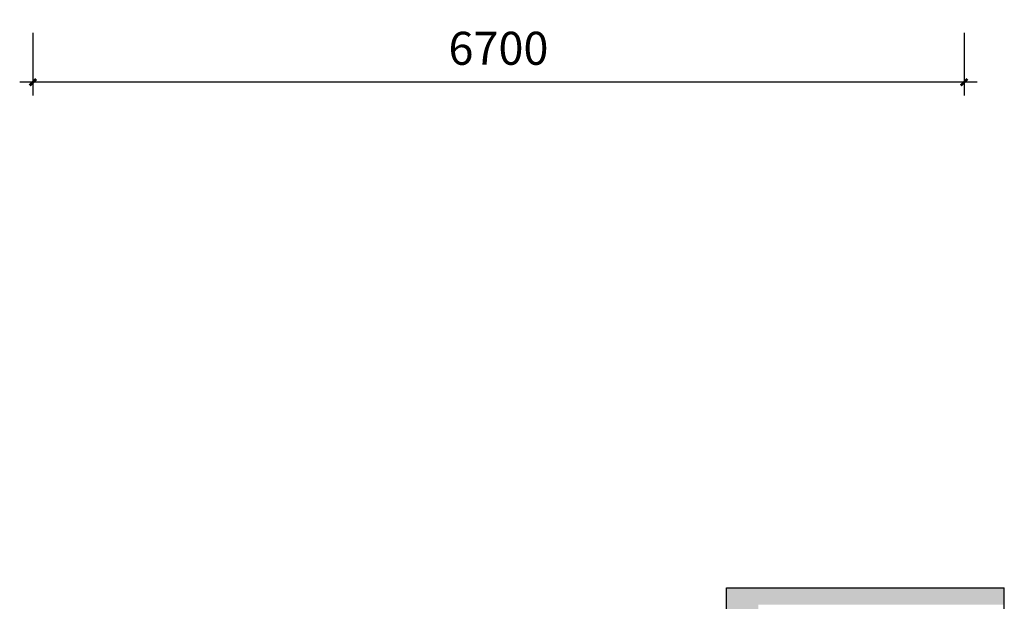
# Model space of a CAD drawing. Units: millimetres. Extents: x -1611263 to 12354320, y -111524 to 5969028.
# Drawn here: x 652455 to 659540, y 197173 to 201356 of the extents above; entities that cross this region are included whole.
import ezdxf

# ---------------------------------------------------------------- set-up
doc = ezdxf.new("R2010")
doc.units = ezdxf.units.MM
doc.header["$LTSCALE"] = 1000
doc.styles.add('汉字', font='txt', dxfattribs={"width": 0.8})
doc.dimstyles.new('95', dxfattribs={"dimscale": 95, "dimtxt": 2.5, "dimasz": 0.5, "dimexe": 1, "dimexo": 1, "dimgap": 1, "dimtad": 1, "dimdec": 0, "dimdsep": 46, "dimtxsty": '汉字', "dimblk": 'ARCHTICK', "dimcen": 1, "dimdle": 1, "dimclrd": 1, "dimclre": 1, "dimclrt": 3, "dimadec": 0, "dimazin": 0, "dimtfac": 1, "dimtdec": 0, "dimtix": 1, "dimtmove": 2, "dimatfit": 3, "dimldrblk": 'ARCHTICK', "dimfxl": 5, "dimfxlon": 1, "dimarcsym": 0})

# ---------------------------------------------------------------- blocks, each defined once
blk = doc.blocks.new('_ArchTick')
at = {"color": 0, "linetype": 'ByBlock', "const_width": 0.4}
blk.add_lwpolyline([(-0.5, -0.5), (0.5, 0.5)], dxfattribs=at)
blk = doc.blocks.new('*D1151')
at = {"color": 1, "lineweight": -2, "transparency": 16777216}
for p, q in [((652549.6, 201260.6), (652549.6, 200810.6)), ((659249.6, 201260.6), (659249.6, 200810.6)), ((659344.6, 200905.6), (652454.6, 200905.6))]:
    blk.add_line(p, q, dxfattribs=at)
at = {"layer": 'Defpoints', "color": 0, "transparency": 16777216}
for p in [(652549.6, 201355.6), (659249.6, 201355.6), (652549.6, 200905.6)]:
    blk.add_point(p, dxfattribs=at)
at = {"color": 1, "lineweight": -2, "transparency": 16777216, "xscale": 47.5, "yscale": 47.5, "zscale": 47.5, "rotation": 180}
blk.add_blockref('_ArchTick', (652549.6, 200905.6), dxfattribs=at)
at = {"color": 1, "lineweight": -2, "transparency": 16777216, "xscale": 47.5, "yscale": 47.5, "zscale": 47.5}
blk.add_blockref('_ArchTick', (659249.6, 200905.6), dxfattribs=at)
at = {"color": 3, "transparency": 16777216, "insert": (655899.6, 201119.3), "char_height": 237.5, "attachment_point": 5, "style": '汉字'}
blk.add_mtext('6700', dxfattribs=at)

msp = doc.modelspace()

# ---------------------------------------------------------------- hatches: boundary and pattern name
msp.add_hatch(color=250).paths.add_polyline_path([(657539.502, 193969.079), (659539.502, 193969.079), (659539.502, 194089.079), (657769.502, 194089.079), (657769.502, 197149.079), (659539.502, 197149.079), (659539.502, 197269.079), (657539.502, 197269.079)])

# ---------------------------------------------------------------- linework, layer by layer
for p, q in [((657539.502, 193969.079, 0), (657539.502, 197269.079, 0)), ((657539.502, 197269.079, 0), (659539.502, 197269.079, 0)), ((659539.502, 193969.079, 0), (659539.502, 197269.079, 0))]:
    msp.add_line(p, q)

# ---------------------------------------------------------------- dimensions: what is measured, and where the dimension line sits
at = {"color": 0}
dim = msp.add_linear_dim(base=(652549.56, 200905.557), p1=(659249.56, 201355.557), p2=(652549.56, 201355.557), angle=180, dimstyle='95', dxfattribs=at)
dim.commit()
dim.dimension.update_dxf_attribs({"geometry": '*D1151', "text_midpoint": (655899.56, 201119.307)})

doc.saveas('drawing.dxf')
